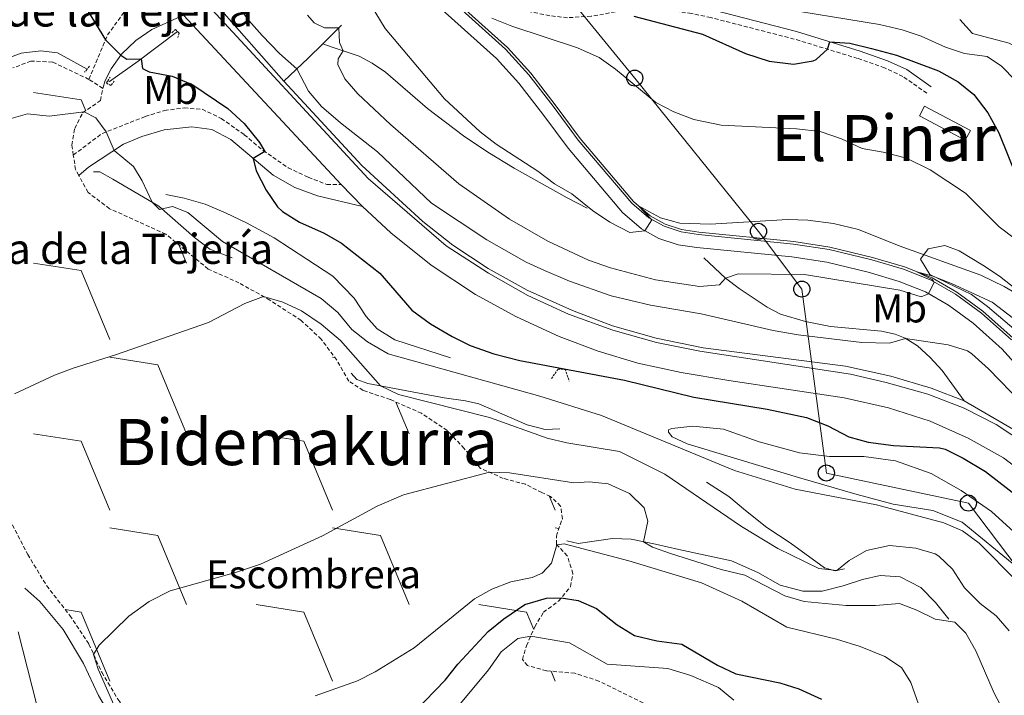
# Model space of a CAD drawing. Units: metres. Extents: x 620619 to 625126, y 4705950 to 4708999.
# Drawn here: x 622436 to 622681, y 4707814 to 4707982 of the extents above; entities that cross this region are included whole.
import ezdxf
from ezdxf.enums import TextEntityAlignment as Align

# ---------------------------------------------------------------- set-up
doc = ezdxf.new("R2010")
doc.units = ezdxf.units.M
doc.header["$MEASUREMENT"] = 0
doc.linetypes.add('TRAZOS', pattern=[0.75, 0.5, -0.25])
doc.linetypes.add('TRAZOSX2', pattern=[1.5, 1, -0.5])
for name, color, linetype, lineweight in [('Carátula', 7, 'Continuous', 5), ('Level 15', 1, 'Continuous', 13), ('Level 16', 1, 'Continuous', 13), ('Level 21', 19, 'Continuous', 0), ('Level 33', 19, 'Continuous', 30), ('Level 35', 92, 'Continuous', 0), ('Level 36', 19, 'Continuous', 0), ('Level 37', 92, 'Continuous', 0), ('Level 4', 36, 'Continuous', 30), ('Level 43', 142, 'Continuous', 0), ('Level 45', 7, 'Continuous', 0), ('Level 5', 36, 'Continuous', 0), ('Level 52', 1, 'Continuous', 13), ('Level 54', 13, 'Continuous', 0)]:
    doc.layers.add(name, color=color, linetype=linetype, lineweight=lineweight)
doc.styles.add('Arial', font='ARIAL.TTF', dxfattribs={"height": 0.2})

# ---------------------------------------------------------------- blocks, each defined once
blk = doc.blocks.new('5PTT')
at = {"layer": 'Carátula', "color": 250, "linetype": 'Continuous', "lineweight": 25}
blk.add_circle((0, 0.01, 0), 2, dxfattribs=at)

msp = doc.modelspace()

# ---------------------------------------------------------------- linework, layer by layer
at = {"layer": 'Level 15', "linetype": 'Continuous', "lineweight": 13}
msp.add_polyline3d([(622672.44, 4707954.52, 800.8), (622661.01, 4707960.59, 800.85), (622659.74, 4707958.2, 800.63), (622671.17, 4707952.13, 800.59), (622672.44, 4707954.52, 800.8)], dxfattribs=at)
at = {"layer": 'Level 16', "color": 5, "linetype": 'Continuous', "lineweight": 0, "ltscale": 0.5}
for p, q in [((622501.36, 4707966.8, 777.93), (622484.7, 4707985.78, 778.48)), ((622511.07, 4707976.15, 783.31), (622515.76, 4707980.79, 785.31))]:
    msp.add_line(p, q, dxfattribs=at)
for points in [[(622543.5, 4707987.5, 794.43), (622557.08, 4707975.22, 793.2), (622562.89, 4707968.8, 792.65), (622569, 4707960.96, 791.81), (622575.23, 4707952.54, 791.43), (622588.51, 4707936.85, 790.16), (622592.68, 4707933.25, 789.66), (622596.37, 4707931.22, 789.32), (622600.49, 4707929.85, 789.11), (622604.79, 4707929.19, 788.69), (622628.45, 4707926.85, 787.08), (622637.4, 4707925.5, 786.37), (622648.01, 4707922.93, 785.82), (622655.99, 4707920.55, 785.31), (622662.91, 4707917.79, 784.64), (622669.09, 4707914.29, 784.26), (622675.56, 4707909.51, 783.71), (622683.09, 4707902.83, 782.83)], [(622474.91, 4707979.18, 776.72), (622465.1, 4707971.8, 774.87), (622457.92, 4707966.72, 772.68), (622457.53, 4707966.94, 772.63)], [(622501.36, 4707966.8, 777.93), (622507.45, 4707972.57, 781.77), (622511.07, 4707976.15, 783.31)], [(622511.07, 4707976.15, 783.31), (622513.45, 4707975.3, 783.82), (622520.16, 4707973.06, 786.77), (622523.37, 4707971.33, 787.82), (622526.69, 4707969.06, 788.12), (622537.2, 4707960.03, 788.62), (622546.11, 4707953.24, 789.13), (622552.22, 4707949.13, 789.21), (622558.81, 4707945.14, 789.09), (622572.01, 4707937.77, 789.51), (622576.97, 4707935.21, 789.97)], [(622452.35, 4707969.81, 772.04), (622445.02, 4707973.87, 771.2), (622440.86, 4707974.43, 771.08), (622435.9, 4707973.81, 770.91), (622430.3, 4707971.77, 770.7), (622424.66, 4707968.18, 770.61), (622415.47, 4707959.53, 770.44), (622413.27, 4707955.2, 770.44), (622412.84, 4707951.55, 770.4), (622413.07, 4707949.56, 770.11)], [(622670.92, 4707887.17, 776.38), (622662.64, 4707890.3, 776.38), (622652.61, 4707893.32, 776.3), (622641.29, 4707895.81, 776.17), (622605.85, 4707900.34, 775.79), (622594.13, 4707902.76, 775.5), (622583.26, 4707905.85, 775.41), (622573.32, 4707909.66, 775.46), (622562.04, 4707914.74, 775.75), (622552.27, 4707920.11, 776), (622543.49, 4707925.93, 776.34), (622536.03, 4707931.83, 776.72), (622520.8, 4707945.82, 777.35), (622501.36, 4707966.8, 777.93)], [(622670.92, 4707887.17, 776.38), (622665.43, 4707894.72, 777.01), (622662.41, 4707897.99, 777.94), (622659.29, 4707900.85, 779.04), (622656.18, 4707902.82, 780.05), (622653.73, 4707903.81, 780.38), (622650.3, 4707904.56, 780.6), (622637.62, 4707905.73, 780.34), (622631.37, 4707906.98, 780.3), (622625.16, 4707908.77, 780.55), (622621.79, 4707910.52, 780.85), (622614.81, 4707915.13, 783.38), (622611.45, 4707917.72, 784.98), (622606.05, 4707922.79, 788.14)], [(622736.92, 4707819.89, 774.71), (622728.32, 4707831.39, 775.33), (622720.11, 4707843.29, 775.67), (622707.69, 4707859.11, 776.09), (622701.13, 4707866.1, 776.22), (622694.2, 4707872.44, 776.3), (622686.75, 4707877.96, 776.43), (622670.92, 4707887.17, 776.38)]]:
    msp.add_polyline3d(points, dxfattribs=at)
at = {"layer": 'Level 16', "color": 1, "linetype": 'Continuous', "lineweight": 13, "ltscale": 0.5}
for points in [[(622453.96, 4707944.25, 768.75), (622455.53, 4707944.22, 769.3), (622458.77, 4707942.41, 769.72), (622470.24, 4707935.71, 770.06), (622479.1, 4707927.87, 769.47), (622482.93, 4707924.94, 769.34), (622488.5, 4707922.79, 769.17)], [(622471.94, 4707938.63, 770.23), (622476.54, 4707937.7, 771.15), (622481.8, 4707936.17, 772.92), (622487.02, 4707933.96, 774.15), (622492.1, 4707931.51, 774.95), (622498.96, 4707927.79, 774.95), (622507.12, 4707922.47, 774.65), (622513.61, 4707918.23, 773.6), (622518.9, 4707912.73, 772.88), (622521.86, 4707908.19, 772.42), (622524.61, 4707905.11, 772.38), (622529, 4707902.4, 772.46), (622542.88, 4707897.9, 772.38)], [(622518.18, 4707894.08, 763.78), (622519.55, 4707892.53, 764.16), (622522.29, 4707891.53, 764.66), (622541.37, 4707887.9, 766.77), (622546.65, 4707887.2, 767.15), (622550, 4707886.42, 767.23), (622562.01, 4707881.16, 767.11), (622566.51, 4707880.07, 766.98), (622570.18, 4707880.16, 766.94)], [(622606.71, 4707866.94, 767.23), (622612.22, 4707863.3, 767.74), (622616.37, 4707859.81, 767.87), (622621.76, 4707855.58, 767.36), (622627.56, 4707851.76, 767.02), (622636.08, 4707845.56, 765.38), (622638.74, 4707844.82, 765.08), (622641.08, 4707845.29, 764.66)], [(622571.9, 4707852.32, 755.52), (622574.69, 4707851.61, 756.23), (622583.27, 4707852.88, 758.85), (622587.89, 4707852.69, 759.82), (622593.98, 4707851.49, 760.19), (622599.83, 4707850.1, 761.04), (622612.88, 4707847.26, 761.54), (622619.46, 4707844.37, 761.54), (622625.01, 4707841.25, 761.42), (622630.7, 4707839.75, 761.75), (622635.5, 4707839.78, 762.13), (622640.77, 4707841.08, 763.36), (622645.57, 4707842.61, 764.28), (622649.95, 4707843.68, 764.33), (622654.92, 4707843.33, 764.2), (622660.07, 4707840.69, 763.4), (622663.77, 4707836.94, 762.01), (622667.1, 4707832.79, 760.24)], [(622469.23, 4707792.45, 756.66), (622463.94, 4707799.38, 759.27), (622459.95, 4707805.68, 761.38), (622455.18, 4707813.75, 762.48), (622451.49, 4707821.68, 763.07), (622446.39, 4707830.23, 763.74), (622440.55, 4707837.2, 764.42), (622436.83, 4707840.49, 764.67)]]:
    msp.add_polyline3d(points, dxfattribs=at)
at = {"layer": 'Level 21', "color": 19, "linetype": 'Continuous', "lineweight": 13}
for p, q in [((622515.65, 4707941.09, 777.8), (622476.35, 4707983.3, 778.53)), ((622521.02, 4707935.63, 777.67), (622515.65, 4707941.09, 777.8))]:
    msp.add_line(p, q, dxfattribs=at)
at = {"layer": 'Level 21', "color": 1, "linetype": 'TRAZOS', "lineweight": 0}
for p, q in [((622452.95, 4707970.57, 773.18), (622452.35, 4707969.81, 773.06)), ((622452.35, 4707969.81, 773.06), (622451.73, 4707969.04, 772.93)), ((622457.53, 4707966.94, 773.29), (622458.09, 4707967.82, 773.31))]:
    msp.add_line(p, q, dxfattribs=at)
at = {"layer": 'Level 21', "color": 19, "linetype": 'TRAZOSX2', "lineweight": 0}
for points in [[(622452.83, 4707967.29, 772.56), (622457.45, 4707978.34, 775.32), (622461.78, 4707984.3, 776.99), (622465.05, 4707987.96, 778), (622467.61, 4707991.89, 778.7)], [(622661.58, 4707963.84, 799.16), (622655.6, 4707968.03, 799.24), (622651.07, 4707970.12, 799.27), (622644.34, 4707972.49, 799.44), (622628.57, 4707977.34, 800.64), (622607.74, 4707982.69, 802.03), (622602.98, 4707983.67, 802.15), (622597.95, 4707984.45, 801.81), (622591.95, 4707984.84, 800.97), (622585.49, 4707984.35, 800), (622577.98, 4707983.02, 798.91), (622572.02, 4707982.65, 798.65), (622567.62, 4707983.15, 798.32), (622562.75, 4707984.15, 797.78), (622553.48, 4707986.83, 796.88), (622547.35, 4707988.78, 795.91), (622543.24, 4707989.28, 795.41), (622541.63, 4707988.36, 794.97)], [(622448.93, 4707948.42, 768.63), (622456.13, 4707953.8, 769.81), (622466.85, 4707958.02, 771.96), (622471.63, 4707959.53, 772.97), (622476.53, 4707960.15, 773.6), (622481.04, 4707959.82, 773.98), (622485.8, 4707957.57, 774.11), (622491.53, 4707953.48, 774.53), (622496.21, 4707949.57, 774.95), (622502.45, 4707945.27, 775.88), (622507.48, 4707942.87, 776.85), (622512.09, 4707941.11, 777.73), (622515.65, 4707941.09, 777.8)]]:
    msp.add_polyline3d(points, dxfattribs=at)
at = {"layer": 'Level 21', "color": 19, "linetype": 'Continuous', "lineweight": 0}
for points in [[(622537.98, 4707991.66, 795.3), (622543.4, 4707991.72, 795.49), (622547.76, 4707990.68, 795.91), (622554.04, 4707988.68, 796.88), (622563.21, 4707986.03, 797.78), (622567.92, 4707985.06, 798.32), (622572.07, 4707984.59, 798.65), (622577.75, 4707984.95, 798.91), (622585.25, 4707986.27, 800), (622591.94, 4707986.78, 800.97), (622598.16, 4707986.38, 801.81), (622603.32, 4707985.58, 802.15), (622608.18, 4707984.58, 802.03), (622629.1, 4707979.2, 800.64), (622644.95, 4707974.33, 799.44), (622651.8, 4707971.92, 799.27), (622656.57, 4707969.72, 799.24), (622662.69, 4707965.43, 799.16)], [(622456.29, 4707965, 772.77), (622456.9, 4707967.03, 773.28), (622458.34, 4707969.92, 773.91), (622460.93, 4707973.55, 775.09), (622464.5, 4707976.94, 776.25), (622468.53, 4707979.75, 777.27), (622476.35, 4707983.3, 778.53)], [(622450.29, 4707943.35, 768.15), (622452.71, 4707945.39, 768.57), (622461.46, 4707951.17, 770.55), (622466.03, 4707953.02, 771.36), (622471.58, 4707954.71, 772.52), (622478.5, 4707955.49, 773.71), (622483.43, 4707954.77, 774.04), (622488.16, 4707952.27, 774.23), (622498.71, 4707943.37, 775.71), (622504.12, 4707940.35, 776.67), (622509.73, 4707938.22, 777.55), (622521.02, 4707935.63, 777.67)]]:
    msp.add_polyline3d(points, dxfattribs=at)
at = {"layer": 'Level 21', "color": 19, "linetype": 'Continuous', "lineweight": 13}
for points in [[(622735.58, 4707818.7, 775.07), (622717.57, 4707843.63, 775.96), (622711.31, 4707852, 776.04), (622705.89, 4707858.58, 776.26), (622699.71, 4707865.14, 776.26), (622692.9, 4707871.34, 776.38), (622686.67, 4707876.13, 776.42), (622678.87, 4707881.29, 776.47), (622670.92, 4707885.37, 776.55), (622661.86, 4707888.84, 776.42), (622651.45, 4707891.77, 776.42), (622642.54, 4707893.81, 776.34), (622605.05, 4707899.55, 775.92), (622594.25, 4707901.74, 775.71), (622583.38, 4707904.78, 775.71), (622572.34, 4707908.76, 775.71), (622562.17, 4707913.45, 775.96), (622552.34, 4707918.98, 776.21), (622541.85, 4707925.83, 776.59), (622522.42, 4707942.59, 777.44), (622480.47, 4707988, 778.67)], [(622737.28, 4707820.19, 775.29), (622737.14, 4707820.96, 775.32), (622733.85, 4707827.01, 776.04), (622704.07, 4707872.12, 780.42), (622697.31, 4707880.92, 781.01), (622689.73, 4707889.59, 782.24), (622680.36, 4707900.09, 783.25), (622673.13, 4707906.51, 784.13), (622666.99, 4707911.05, 784.68), (622661.24, 4707914.3, 785.06), (622654.72, 4707916.89, 785.73), (622647, 4707919.2, 786.24), (622636.65, 4707921.7, 786.79), (622627.97, 4707923.02, 787.5), (622604.3, 4707925.36, 789.11), (622599.59, 4707926.09, 789.53), (622594.82, 4707927.66, 789.74), (622590.46, 4707930.07, 790.08), (622585.76, 4707934.12, 790.58), (622572.2, 4707950.14, 791.85), (622565.93, 4707958.62, 792.23), (622559.93, 4707966.32, 793.07), (622554.35, 4707972.49, 793.62), (622535.19, 4707989.8, 795.34)], [(622682.66, 4707902.4, 783.25), (622675.18, 4707909.04, 784.13), (622668.76, 4707913.78, 784.68), (622662.65, 4707917.24, 785.06), (622655.79, 4707919.97, 785.73), (622647.85, 4707922.34, 786.24), (622637.28, 4707924.9, 786.79), (622628.37, 4707926.25, 787.5), (622604.71, 4707928.59, 789.11), (622600.35, 4707929.26, 789.53), (622596.13, 4707930.66, 789.74), (622592.33, 4707932.75, 790.08), (622588.08, 4707936.42, 790.58), (622574.75, 4707952.16, 791.85), (622568.52, 4707960.59, 792.23), (622562.42, 4707968.41, 793.07), (622556.65, 4707974.79, 793.62), (622541.63, 4707988.36, 794.97)], [(622759.79, 4707774.6, 773.73), (622710.94, 4707842.47, 775.71), (622701.77, 4707853.84, 775.96), (622694.85, 4707861.42, 776), (622688.45, 4707867.09, 776.13), (622680.66, 4707872.95, 776.17), (622671.92, 4707877.88, 776.22), (622662.41, 4707882.1, 776.17), (622652, 4707885.41, 776.17), (622640.95, 4707887.9, 776), (622612.23, 4707892.22, 775.79), (622600.4, 4707894.24, 775.84), (622589.58, 4707896.57, 775.96), (622579.73, 4707899.59, 775.96), (622569.99, 4707903.19, 776.05), (622559.33, 4707908.09, 776.26), (622549.1, 4707913.69, 776.59), (622538.11, 4707920.99, 777.02), (622528.08, 4707929.06, 777.4), (622521.02, 4707935.63, 777.67)]]:
    msp.add_polyline3d(points, dxfattribs=at)
at = {"layer": 'Level 21', "color": 1, "linetype": 'TRAZOS', "lineweight": 0}
for points in [[(622473.48, 4707978.92, 776.93), (622474.36, 4707979.71, 777.9), (622474.91, 4707979.18, 777.85)], [(622474.91, 4707979.18, 777.85), (622475.32, 4707978.79, 777.82), (622474.93, 4707977.73, 777.02)], [(622459.11, 4707966.87, 773.27), (622458.29, 4707965.72, 773.27), (622457.17, 4707966.38, 773.27), (622457.53, 4707966.94, 773.29)], [(622568.08, 4707892.78, 773.7), (622569.71, 4707895.07, 775.17), (622571.52, 4707895, 775.09), (622572.51, 4707892.1, 773.7)]]:
    msp.add_polyline3d(points, dxfattribs=at)
at = {"layer": 'Level 33', "color": 19, "linetype": 'Continuous', "lineweight": 0, "ltscale": 0.5}
msp.add_polyline3d([(623190.09, 4707135.96, 790.3), (623184.78, 4707144.67, 788.67), (623175.89, 4707181.44, 783.12), (623169.91, 4707214.36, 781.06), (623160.4, 4707251.34, 778.86), (623135.14, 4707283.2, 776.43), (623077.29, 4707356.76, 774.18), (623011.24, 4707439.52, 768.3), (622983.48, 4707474.13, 775.1), (622949.2, 4707515.05, 766.9), (622919.37, 4707554.47, 765.1), (622873.67, 4707579.18, 756.42), (622850.06, 4707611.14, 756.81), (622820, 4707651.48, 759.03), (622790.42, 4707690.55, 762.78), (622761.54, 4707738.31, 764.82), (622733.62, 4707777.21, 768.54), (622704.21, 4707819.1, 769.65), (622671.94, 4707861.7, 771.49), (622636.55, 4707869.18, 771.5), (622630.45, 4707915, 783.48), (622619.64, 4707929.4, 788.69), (622588.81, 4707967.59, 795.33), (622563.87, 4707998.24, 805.06)], dxfattribs=at)
at = {"layer": 'Level 35', "color": 92, "linetype": 'Continuous', "lineweight": 0, "ltscale": 0.5}
msp.add_polyline3d([(622684.94, 4707903.73, 791.31), (622676.74, 4707910.72, 791.99), (622672.68, 4707913.64, 792.07), (622662.31, 4707918.63, 792.07), (622660.03, 4707922.48, 792.83), (622661.94, 4707925.04, 793.42), (622666.08, 4707925.87, 794.26), (622669.61, 4707924.52, 794.35), (622675.55, 4707920.95, 794.85), (622679.72, 4707918.21, 794.85), (622683.99, 4707914.8, 794.86)], dxfattribs=at)
at = {"layer": 'Level 36', "color": 19, "linetype": 'TRAZOSX2', "lineweight": 0}
msp.add_line((622456.29, 4707965, 772.77), (622452.83, 4707967.29, 772.56), dxfattribs=at)
for points in [[(622452.83, 4707967.29, 772.56), (622443.75, 4707971.6, 770.99), (622438.38, 4707971.86, 770.85), (622433.9, 4707970.12, 770.65)], [(622448.93, 4707948.42, 768.63), (622448.54, 4707950.9, 768.96), (622449.3, 4707955.07, 769.5), (622451.24, 4707958.91, 769.98), (622455.67, 4707962.03, 771.66), (622456.29, 4707965, 772.77)], [(622450.29, 4707943.35, 768.15), (622449.5, 4707944.79, 768.31), (622448.93, 4707948.42, 768.63)], [(622590.89, 4707811.91, 742.6), (622579.9, 4707817.35, 744.02), (622573.91, 4707819.27, 744.06), (622566.83, 4707819.92, 743.78), (622562.11, 4707821.19, 744.04), (622560.82, 4707822.71, 744.36), (622561.82, 4707826.12, 744.67), (622563.93, 4707830.88, 746.25), (622566.05, 4707834.47, 748.21), (622569.84, 4707837.26, 749.66), (622572.83, 4707840.92, 751.22), (622573.4, 4707844.14, 752.46), (622572, 4707848.54, 754.03), (622569.31, 4707851.41, 755.04), (622569.28, 4707853.46, 755.67), (622570.78, 4707857.8, 757.09), (622570.35, 4707860.95, 758.05), (622567.8, 4707863.37, 758.68), (622565.65, 4707864.3, 758.86), (622561.6, 4707866.37, 759.31), (622556.04, 4707867.85, 759.73), (622550.39, 4707870.34, 760.58), (622546.35, 4707875.3, 762.79), (622542.06, 4707879.76, 763.81), (622535.71, 4707884.06, 764.35), (622527.88, 4707887.49, 764.59), (622521.18, 4707889.78, 764.09), (622517.56, 4707892.07, 763.59), (622514.56, 4707897.31, 764.07), (622510.72, 4707902.54, 764.58), (622505.68, 4707907.2, 764.94), (622497.91, 4707912.28, 764.99), (622490.21, 4707916.56, 766.9), (622482.57, 4707920, 768.12), (622471.99, 4707928.7, 769.29), (622457.96, 4707935.06, 768.75), (622452.61, 4707939.1, 768.14), (622450.29, 4707943.35, 768.15)], [(622433.77, 4707856.29, 764.73), (622437.56, 4707848.88, 764.48), (622442.27, 4707841.13, 763.93), (622448.06, 4707833.67, 763.11), (622452.81, 4707826.57, 760.91), (622456, 4707819.52, 759.94), (622460.11, 4707812.74, 759.74), (622464.14, 4707806.68, 759.2), (622467.67, 4707803.9, 758.59), (622469.8, 4707803.78, 758.03), (622472.76, 4707806.28, 757.18), (622474.38, 4707809.08, 756.68), (622475.11, 4707809.02, 756.52), (622476.6, 4707807.02, 756.26), (622482.62, 4707795.03, 753.98), (622494.86, 4707777.36, 747.48), (622506.45, 4707766.57, 744.19), (622509.27, 4707762.3, 743.88), (622512.91, 4707755.56, 743.19), (622519.9, 4707745.39, 740.19)]]:
    msp.add_polyline3d(points, dxfattribs=at)
at = {"layer": 'Level 36', "color": 19, "linetype": 'Continuous', "lineweight": 0}
for points in [[(622438.97, 4707964.05, 0.01), (622450.87, 4707962.17, 0.01)], [(622450.87, 4707962.17, 0.01), (622452.01, 4707959.45, 0.01)], [(622475.25, 4707926.02, 0.01), (622477.13, 4707921.51, 0.01)], [(622438.97, 4707921.51, 0.01), (622450.87, 4707919.63, 0.01)], [(622450.87, 4707919.63, 0.01), (622458.05, 4707902.43, 0.01)], [(622458.05, 4707898.05, 0.01), (622469.95, 4707896.17, 0.01)], [(622513.53, 4707898.05, 0.01), (622514.08, 4707897.96, 0.01)], [(622469.95, 4707896.17, 0.01), (622477.13, 4707878.97, 0.01)], [(622529.32, 4707886.86, 0.01), (622532.61, 4707878.97, 0.01)], [(622438.97, 4707878.97, 0.01), (622450.87, 4707877.09, 0.01)], [(622494.45, 4707878.97, 0.01), (622506.35, 4707877.09, 0.01)], [(622450.87, 4707877.09, 0.01), (622458.05, 4707859.89, 0.01)], [(622506.35, 4707877.09, 0.01), (622513.53, 4707859.89, 0.01)], [(622567.5, 4707863.5, 0.01), (622569.01, 4707859.89, 0.01)], [(622458.05, 4707855.51, 0.01), (622469.95, 4707853.63, 0.01)], [(622513.53, 4707855.51, 0.01), (622525.43, 4707853.63, 0.01)], [(622569.01, 4707855.51, 0.01), (622569.94, 4707855.36, 0.01)], [(622469.95, 4707853.63, 0.01), (622477.13, 4707836.43, 0.01)], [(622525.43, 4707853.63, 0.01), (622532.61, 4707836.43, 0.01)], [(622494.45, 4707836.43, 0.01), (622506.35, 4707834.55, 0.01)], [(622549.93, 4707836.43, 0.01), (622561.83, 4707834.55, 0.01)], [(622446.89, 4707835.18, 0.01), (622450.87, 4707834.55, 0.01)], [(622450.87, 4707834.55, 0.01), (622458.05, 4707817.35, 0.01)], [(622506.35, 4707834.55, 0.01), (622513.53, 4707817.35, 0.01)], [(622561.83, 4707834.55, 0.01), (622563.64, 4707830.22, 0.01)], [(622567.98, 4707819.81, 0.01), (622569.01, 4707817.35, 0.01)]]:
    msp.add_polyline3d(points, dxfattribs=at)
at = {"layer": 'Level 36', "color": 92, "linetype": 'Continuous', "lineweight": 0}
msp.add_polyline3d([(622683.8, 4707845.96, 770.7), (622670.4, 4707856.91, 771.21), (622663.12, 4707859.87, 771.04), (622653.22, 4707861.43, 771.04), (622644.25, 4707863.8, 771.17), (622629.64, 4707868.07, 771.46), (622601.85, 4707876.47, 770.96), (622598.13, 4707878.21, 771), (622597.19, 4707879.36, 770.92), (622597.24, 4707879.93, 770.92), (622598.09, 4707880.29, 770.96), (622603.26, 4707880.83, 771.17), (622610.94, 4707880.09, 771.21), (622619.78, 4707876.92, 771.38), (622629.89, 4707874.2, 771.55), (622637.33, 4707873.32, 771.72), (622645.91, 4707873.32, 771.8), (622653.75, 4707872.18, 771.72), (622662.65, 4707869.06, 771.63), (622670.16, 4707864.86, 771.59), (622677.67, 4707859.59, 771.55), (622683.28, 4707854.53, 771.46)], dxfattribs=at)
at = {"layer": 'Level 4', "color": 36, "linetype": 'Continuous', "lineweight": 30}
for points in [[(622452.62, 4707984.2, 775.01), (622456.93, 4707977.1, 775.01), (622460.75, 4707973.3, 775.01), (622462.24, 4707972.34, 775.01), (622465.84, 4707972.36, 775.01), (622466.18, 4707969.99, 775.01), (622467.79, 4707969.2, 775.01), (622473.55, 4707968.12, 775.01), (622478.72, 4707965.88, 775.01), (622487.39, 4707960.04, 775.01), (622491.47, 4707956.25, 775.01), (622495.28, 4707951.52, 775.01), (622496.61, 4707949.29, 775.01), (622493.72, 4707947.58, 775.01), (622494.5, 4707944.53, 775.01), (622497, 4707939.65, 775.01), (622499.82, 4707935.52, 775.01), (622501.06, 4707934.32, 775.01), (622505.31, 4707931.68, 775.01), (622511.42, 4707928.92, 775.01), (622515.77, 4707926.45, 775.01), (622525.26, 4707918.95, 775.01), (622533.31, 4707909.8, 775.01), (622537.9, 4707906.38, 775.01), (622543.3, 4707903.19, 775.01), (622547.8, 4707901, 775.01), (622553.74, 4707898.91, 775.01), (622560.15, 4707897.2, 775.01), (622586.3, 4707892.36, 775.01), (622603.51, 4707888.06, 775.01), (622621.82, 4707885.12, 775.01), (622631.61, 4707883.03, 775.01), (622636.91, 4707880.96, 775.01), (622642.13, 4707878.19, 775.01), (622646.96, 4707876.9, 775.01), (622653.32, 4707876.01, 775.01), (622664.71, 4707875.46, 775.01), (622666.14, 4707875.09, 775.01), (622670.65, 4707872.92, 775.01), (622676.19, 4707869.54, 775.01), (622691.28, 4707857.84, 775.01)], [(622588.6, 4707983.02, 800.01), (622605.68, 4707978.55, 800.01), (622616.43, 4707973.72, 800.01)], [(622616.43, 4707973.72, 800.01), (622622.28, 4707971.83, 800.01), (622628.38, 4707971.06, 800.01), (622633.28, 4707971.92, 800.01), (622634.01, 4707972.23, 800.01), (622636.85, 4707974.79, 800.01), (622637.42, 4707976.64, 800.01), (622642.41, 4707976.3, 800.01), (622647.82, 4707975.01, 800.01), (622654.01, 4707973.33, 800.01), (622664.52, 4707969.4, 800.01), (622669.4, 4707966.67, 800.01), (622673.29, 4707963.54, 800.01), (622676.8, 4707958.97, 800.01), (622679.55, 4707953.93, 800.01), (622686.58, 4707936.4, 800.01)], [(622566.86, 4707837.97, 750.01), (622570.5, 4707838.07, 750.01), (622574.7, 4707837.4, 750.01), (622579.29, 4707835.42, 750.01), (622584.47, 4707831.35, 750.01), (622588.73, 4707828.73, 750.01), (622594.31, 4707827.35, 750.01), (622600.52, 4707826.55, 750.01), (622609.45, 4707821.26, 750.01), (622613.98, 4707819.13, 750.01), (622624.98, 4707816.94, 750.01), (622629.73, 4707815.42, 750.01), (622635.38, 4707812.79, 750.01)], [(622534, 4707809.74, 750.01), (622541.6, 4707817.59, 750.01), (622544.7, 4707821.51, 750.01), (622552.29, 4707829.72, 750.01), (622556.17, 4707832.85, 750.01), (622561.46, 4707836.42, 750.01), (622566.86, 4707837.97, 750.01)]]:
    msp.add_polyline3d(points, dxfattribs=at)
at = {"layer": 'Level 5', "color": 36, "linetype": 'Continuous', "lineweight": 0}
for points in [[(622516.69, 4707996.41, 790.01), (622526.61, 4707979.99, 790.01), (622541.4, 4707962.41, 790.01), (622550.34, 4707954.22, 790.01), (622554.29, 4707951.16, 790.01), (622564.7, 4707944.43, 790.01), (622568.85, 4707941.26, 790.01), (622573.16, 4707938.73, 790.01), (622578.32, 4707934.64, 790.01), (622582.64, 4707931.69, 790.01), (622587.56, 4707929.13, 790.01), (622591.36, 4707929.57, 790.01), (622593.11, 4707932.32, 790.01), (622589.76, 4707935.77, 790.01), (622595.21, 4707932.75, 790.01), (622600.06, 4707931.48, 790.01), (622607.61, 4707931.18, 790.01), (622626.98, 4707932.4, 790.01), (622631.97, 4707932.18, 790.01), (622638.32, 4707931.4, 790.01), (622644.55, 4707929.84, 790.01)], [(622487.82, 4707988.46, 780.01), (622492.68, 4707981.98, 780.01), (622495.99, 4707978.24, 780.01), (622500.28, 4707973.69, 780.01), (622504.66, 4707969.93, 780.01), (622507.51, 4707964.36, 780.01), (622510.77, 4707960.56, 780.01), (622515.48, 4707956.42, 780.01), (622524.74, 4707949.22, 780.01), (622538.21, 4707936.45, 780.01), (622551.95, 4707927.28, 780.01), (622561.77, 4707921.73, 780.01), (622566.31, 4707919.62, 780.01), (622572.55, 4707917.02, 780.01), (622582.97, 4707913.31, 780.01), (622592.71, 4707911.02, 780.01), (622605.32, 4707908.88, 780.01), (622623.3, 4707904.72, 780.01), (622629.57, 4707903.66, 780.01), (622645.41, 4707901.71, 780.01), (622652.32, 4707901.52, 780.01), (622656.3, 4707902.74, 780.01), (622666.91, 4707901.1, 780.01), (622671.71, 4707899.63, 780.01), (622672.81, 4707898.91, 780.01), (622676.93, 4707895.13, 780.01), (622685.31, 4707886.55, 780.01)], [(622622.33, 4707985.46, 805.01), (622649.78, 4707980.94, 805.01), (622655.41, 4707979.61, 805.01), (622660.17, 4707978.08, 805.01), (622666.23, 4707975.29, 805.01), (622670.98, 4707973.75, 805.01), (622676.63, 4707972.96, 805.01), (622680.16, 4707970.6, 805.01), (622683.69, 4707967.02, 805.01)], [(622507.29, 4707983.28, 785.01), (622508.92, 4707981.36, 785.01), (622511.49, 4707980.15, 785.01), (622515.06, 4707980.09, 785.01), (622515.24, 4707976.47, 785.01), (622516.16, 4707974.4, 785.01), (622514.94, 4707972.38, 785.01), (622514.82, 4707970.96, 785.01), (622516.57, 4707967.45, 785.01), (622519.85, 4707963.68, 785.01), (622527.94, 4707956.03, 785.01), (622545, 4707941.25, 785.01), (622557.57, 4707932.41, 785.01), (622567.16, 4707926.95, 785.01), (622577.26, 4707922.25, 785.01), (622582.78, 4707920.35, 785.01), (622594, 4707917.34, 785.01), (622604.95, 4707915.66, 785.01), (622609.91, 4707916.04, 785.01), (622611.4, 4707917.77, 785.01), (622614.62, 4707918.81, 785.01), (622631.14, 4707918.66, 785.01), (622654.82, 4707914.72, 785.01), (622660.14, 4707913.09, 785.01), (622662, 4707913.87, 785.01), (622663.45, 4707916.78, 785.01), (622662.88, 4707917.42, 785.01), (622659.09, 4707919.31, 785.01), (622663.07, 4707918.21, 785.01), (622667.73, 4707916.38, 785.01), (622677.87, 4707911.73, 785.01), (622687.07, 4707904.74, 785.01)], [(622553.22, 4707982.54, 795.01), (622558.18, 4707980.51, 795.01), (622574.58, 4707975.16, 795.01), (622579.93, 4707972.7, 795.01), (622584.04, 4707969.85, 795.01), (622594.1, 4707961.53, 795.01), (622598.51, 4707959.17, 795.01), (622603.52, 4707957.25, 795.01), (622610.34, 4707955.88, 795.01), (622629.13, 4707954.98, 795.01), (622635.01, 4707954.3, 795.01), (622640.31, 4707952.44, 795.01), (622645.44, 4707950.06, 795.01), (622650.72, 4707949.15, 795.01), (622656.53, 4707947.61, 795.01), (622662.4, 4707944.72, 795.01), (622671.21, 4707938.91, 795.01), (622679.6, 4707930.54, 795.01), (622683.66, 4707927.5, 795.01)], [(622669.81, 4707982.17, 810.01), (622672.97, 4707978.72, 810.01), (622682.08, 4707976.28, 810.01), (622686.44, 4707973.89, 810.01), (622689.8, 4707969.28, 810.01), (622690.69, 4707964.29, 810.01), (622693.86, 4707960.5, 810.01), (622697.68, 4707958.71, 810.01)], [(622432.31, 4707957.2, 770.01), (622437.49, 4707958.69, 770.01), (622442.94, 4707958.13, 770.01), (622451.63, 4707959.19, 770.01), (622454.55, 4707957.72, 770.01), (622457.13, 4707954.19, 770.01)], [(622457.13, 4707954.19, 770.01), (622459.07, 4707949.59, 770.01), (622463.89, 4707945.53, 770.01), (622466.06, 4707942.02, 770.01), (622468.55, 4707936.7, 770.01), (622470.44, 4707934.87, 770.01), (622473.62, 4707935.56, 770.01), (622477.44, 4707934.11, 770.01), (622486.14, 4707926.92, 770.01), (622510.68, 4707912.68, 770.01), (622514.84, 4707909.16, 770.01), (622518.31, 4707904.95, 770.01), (622522.26, 4707901.88, 770.01), (622527.34, 4707898.9, 770.01), (622565.2, 4707888.31, 770.01), (622580.52, 4707883.55, 770.01), (622613.68, 4707869.84, 770.01), (622628.77, 4707865.12, 770.01), (622649.06, 4707861.26, 770.01), (622665.86, 4707856.74, 770.01), (622670.45, 4707854.75, 770.01), (622674.64, 4707851.7, 770.01), (622683.97, 4707842.27, 770.01)], [(622644.55, 4707929.84, 790.01), (622654.72, 4707925.77, 790.01), (622675.04, 4707918.46, 790.01), (622680.87, 4707915.7, 790.01), (622685.44, 4707913.02, 790.01), (622690.73, 4707909.35, 790.01), (622708.89, 4707893.8, 790.01), (622722.43, 4707876.89, 790.01), (622730.68, 4707864.97, 790.01), (622741.6, 4707850.69, 790.01), (622753.21, 4707836.35, 790.01), (622762.26, 4707826.59, 790.01), (622768.69, 4707817.75, 790.01), (622774.97, 4707807.67, 790.01)], [(622434.26, 4707888.9, 765.01), (622444.25, 4707893.55, 765.01), (622448.93, 4707895.29, 765.01), (622459.47, 4707898.61, 765.01), (622482.63, 4707906.73, 765.01), (622491.67, 4707911.42, 765.01), (622496.34, 4707913.15, 765.01), (622501.15, 4707911.76, 765.01), (622505.77, 4707909.59, 765.01), (622510.67, 4707906.29, 765.01), (622515.47, 4707902.19, 765.01), (622525.45, 4707890.93, 765.01), (622529.96, 4707888.76, 765.01), (622552.61, 4707882.99, 765.01), (622567.02, 4707877.83, 765.01), (622571.9, 4707876.72, 765.01), (622584.99, 4707874.58, 765.01), (622596.3, 4707868.88, 765.01), (622615.42, 4707855.82, 765.01), (622624.48, 4707850.38, 765.01), (622634.71, 4707845.38, 765.01), (622639.13, 4707844.9, 765.01), (622642.2, 4707847.37, 765.01), (622646.52, 4707849.88, 765.01), (622652.32, 4707851.11, 765.01), (622658.85, 4707850.44, 765.01), (622663.63, 4707849.02, 765.01), (622664.57, 4707848.5, 765.01), (622667.96, 4707845.24, 765.01), (622670.97, 4707840.54, 765.01), (622674.88, 4707836.67, 765.01), (622678.85, 4707833.63, 765.01), (622682.12, 4707829.84, 765.01)], [(622459.24, 4707810.86, 760.01), (622455.1, 4707820.29, 760.01), (622454, 4707823.95, 760.01), (622455.34, 4707826.26, 760.01), (622462.78, 4707833.51, 760.01), (622467.81, 4707837.15, 760.01), (622473.06, 4707839.84, 760.01), (622489.35, 4707844.41, 760.01), (622495.55, 4707846.46, 760.01), (622511.02, 4707853.49, 760.01), (622524.61, 4707860.9, 760.01), (622531.22, 4707863.79, 760.01), (622552.61, 4707869.36, 760.01), (622557.61, 4707869.26, 760.01), (622573.67, 4707866.73, 760.01), (622577.51, 4707866.96, 760.01), (622582.22, 4707866.52, 760.01), (622587.53, 4707864.06, 760.01), (622591.12, 4707860.53, 760.01), (622592.04, 4707857.18, 760.01), (622591.02, 4707852.07, 760.01), (622593.24, 4707850.69, 760.01), (622597.96, 4707849.04, 760.01), (622610.38, 4707845.13, 760.01), (622616.28, 4707843.76, 760.01), (622626.2, 4707838.57, 760.01), (622631, 4707837.18, 760.01), (622641.53, 4707836.15, 760.01), (622648.82, 4707836.13, 760.01), (622654.77, 4707836.66, 760.01), (622659.11, 4707835, 760.01), (622663.63, 4707832.79, 760.01), (622668.57, 4707832.05, 760.01), (622671.32, 4707829.24, 760.01), (622673.78, 4707824.88, 760.01), (622678.35, 4707814.33, 760.01), (622680.72, 4707809.93, 760.01)], [(622533.89, 4707825.62, 755.01), (622548.85, 4707837.83, 755.01), (622553.23, 4707840.24, 755.01), (622557.96, 4707842.09, 755.01), (622563.22, 4707843.15, 755.01), (622565.71, 4707844.19, 755.01), (622568.04, 4707846.68, 755.01), (622569.4, 4707851.31, 755.01), (622571.21, 4707851.51, 755.01), (622587.34, 4707847.33, 755.01), (622605.47, 4707841.8, 755.01), (622615.49, 4707837.24, 755.01), (622626.67, 4707830.79, 755.01), (622639.11, 4707827.79, 755.01), (622645.01, 4707825.95, 755.01), (622651.14, 4707823.5, 755.01), (622655.27, 4707820.69, 755.01), (622657.59, 4707816.95, 755.01), (622659.53, 4707811.59, 755.01)], [(622439.8, 4707811.3, 765.01), (622435.21, 4707829.57, 765.01)], [(622545.01, 4707811.26, 745.01), (622552.34, 4707820.11, 745.01), (622555.51, 4707824.6, 745.01), (622559.65, 4707827.92, 745.01), (622562.9, 4707828.55, 745.01), (622572.59, 4707826.88, 745.01), (622581.96, 4707821.52, 745.01), (622597.06, 4707820.43, 745.01), (622602.75, 4707818.72, 745.01), (622609.64, 4707815.75, 745.01), (622613.53, 4707812.55, 745.01)], [(622509.22, 4707813.66, 755.01), (622519.7, 4707817.41, 755.01), (622524.16, 4707819.67, 755.01), (622533.89, 4707825.62, 755.01)]]:
    msp.add_polyline3d(points, dxfattribs=at)
at = {"layer": 'Level 52', "color": 1, "linetype": 'Continuous', "lineweight": 13}
msp.add_polyline3d([(622672.44, 4707954.52, 800.8), (622671.17, 4707952.13, 800.59), (622659.74, 4707958.2, 800.63), (622661.01, 4707960.59, 800.85), (622672.44, 4707954.52, 800.8)], close=True, dxfattribs=at)
at = {"layer": 'Level 54', "color": 13, "linetype": 'Continuous', "lineweight": 0}
for points in [[(622480.47, 4707988, 778.67), (622522.42, 4707942.59, 777.44), (622541.85, 4707925.83, 776.59), (622552.34, 4707918.98, 776.21), (622562.17, 4707913.45, 775.96), (622572.34, 4707908.76, 775.71), (622583.38, 4707904.78, 775.71), (622594.25, 4707901.74, 775.71), (622605.05, 4707899.55, 775.92), (622642.54, 4707893.81, 776.34), (622651.45, 4707891.77, 776.42), (622661.86, 4707888.84, 776.42), (622670.92, 4707885.37, 776.55), (622678.87, 4707881.29, 776.47), (622686.67, 4707876.13, 776.42), (622692.9, 4707871.34, 776.38), (622699.71, 4707865.14, 776.26), (622705.89, 4707858.58, 776.26), (622711.31, 4707852, 776.04), (622717.57, 4707843.63, 775.96), (622735.58, 4707818.7, 775.07), (622738.95, 4707814.02, 774.9), (622742.88, 4707808.59, 774.71)], [(622759.79, 4707774.6, 773.73), (622710.94, 4707842.47, 775.71), (622701.77, 4707853.84, 775.96), (622694.85, 4707861.42, 776), (622688.45, 4707867.09, 776.13), (622680.66, 4707872.95, 776.17), (622671.92, 4707877.88, 776.22), (622662.41, 4707882.1, 776.17), (622652, 4707885.41, 776.17), (622640.95, 4707887.9, 776), (622612.23, 4707892.22, 775.79), (622600.4, 4707894.24, 775.84), (622589.58, 4707896.57, 775.96), (622579.73, 4707899.59, 775.96), (622569.99, 4707903.19, 776.05), (622559.33, 4707908.09, 776.26), (622549.1, 4707913.69, 776.59), (622538.11, 4707920.99, 777.02), (622528.08, 4707929.06, 777.4), (622521.02, 4707935.63, 777.67), (622515.65, 4707941.09, 777.8), (622476.35, 4707983.3, 778.53)]]:
    msp.add_polyline3d(points, dxfattribs=at)
at = {"layer": 'Level 54', "color": 252, "linetype": 'Continuous', "lineweight": 0}
for points in [[(622689.73, 4707889.59, 782.24), (622680.36, 4707900.09, 783.25), (622673.13, 4707906.51, 784.13), (622666.99, 4707911.05, 784.68), (622661.24, 4707914.3, 785.06), (622654.72, 4707916.89, 785.73), (622647, 4707919.2, 786.24), (622636.65, 4707921.7, 786.79), (622627.97, 4707923.02, 787.5), (622604.3, 4707925.36, 789.11), (622599.59, 4707926.09, 789.53), (622594.82, 4707927.66, 789.74), (622590.46, 4707930.07, 790.08), (622585.76, 4707934.12, 790.58), (622572.2, 4707950.14, 791.85), (622565.93, 4707958.62, 792.23), (622559.93, 4707966.32, 793.07), (622554.35, 4707972.49, 793.62), (622535.19, 4707989.8, 795.34)], [(622541.63, 4707988.36, 794.97), (622556.65, 4707974.79, 793.62), (622562.42, 4707968.41, 793.07), (622568.52, 4707960.59, 792.23), (622574.75, 4707952.16, 791.85), (622588.08, 4707936.42, 790.58), (622592.33, 4707932.75, 790.08), (622596.13, 4707930.66, 789.74), (622600.35, 4707929.26, 789.53), (622604.71, 4707928.59, 789.11), (622628.37, 4707926.25, 787.5), (622637.28, 4707924.9, 786.79), (622647.85, 4707922.34, 786.24), (622655.79, 4707919.97, 785.73), (622662.65, 4707917.24, 785.06), (622668.76, 4707913.78, 784.68), (622675.18, 4707909.04, 784.13), (622682.66, 4707902.4, 783.25)]]:
    msp.add_polyline3d(points, dxfattribs=at)

# ---------------------------------------------------------------- block references
at = {"layer": 'Level 33', "color": 19, "linetype": 'Continuous', "lineweight": 30, "xscale": 0.9999983015004541, "yscale": 0.9999983015004541}
for p in [(622588.81, 4707967.59, 795.33), (622619.64, 4707929.4, 788.69), (622630.45, 4707915, 783.48), (622636.55, 4707869.18, 771.5), (622671.94, 4707861.7, 771.49)]:
    msp.add_blockref('5PTT', p, dxfattribs=at)

# ---------------------------------------------------------------- texts
at = {"layer": 'Level 37', "color": 92, "linetype": 'Continuous', "lineweight": 0, "style": 'Arial'}
for p in [(622473.16, 4707964.66, 774.13), (622654.8, 4707910.21, 783.06)]:
    msp.add_text('Mb', height=7, dxfattribs=at).set_placement(p, align=Align.MIDDLE_CENTER)
at = {"layer": 'Level 37', "color": 19, "linetype": 'Continuous', "lineweight": 0, "style": 'Arial'}
msp.add_text('Escombrera', height=7, dxfattribs=at).set_placement((622508.78, 4707843.95, 759.47), align=Align.MIDDLE_CENTER)
at = {"layer": 'Level 43', "color": 5, "linetype": 'Continuous', "lineweight": 0, "style": 'Arial'}
for s, height, p in [('Fuente de la Tejería', 8, (622393.84, 4707977.96, 777.2)), ('Balsa de la Tejería', 7.5, (622412.4, 4707918.96, 770.28))]:
    msp.add_text(s, height=height, dxfattribs=at).set_placement(p, align=Align.BOTTOM_LEFT)
at = {"layer": 'Level 45', "color": 19, "linetype": 'Continuous', "lineweight": 0, "style": 'Arial'}
for s, p in [('El Pinar', (622650.85, 4707952.68, 794.59)), ('Bidemakurra', (622506.98, 4707876.9, 762.55))]:
    msp.add_text(s, height=11.5, dxfattribs=at).set_placement(p, align=Align.MIDDLE_CENTER)

doc.saveas('drawing.dxf')
